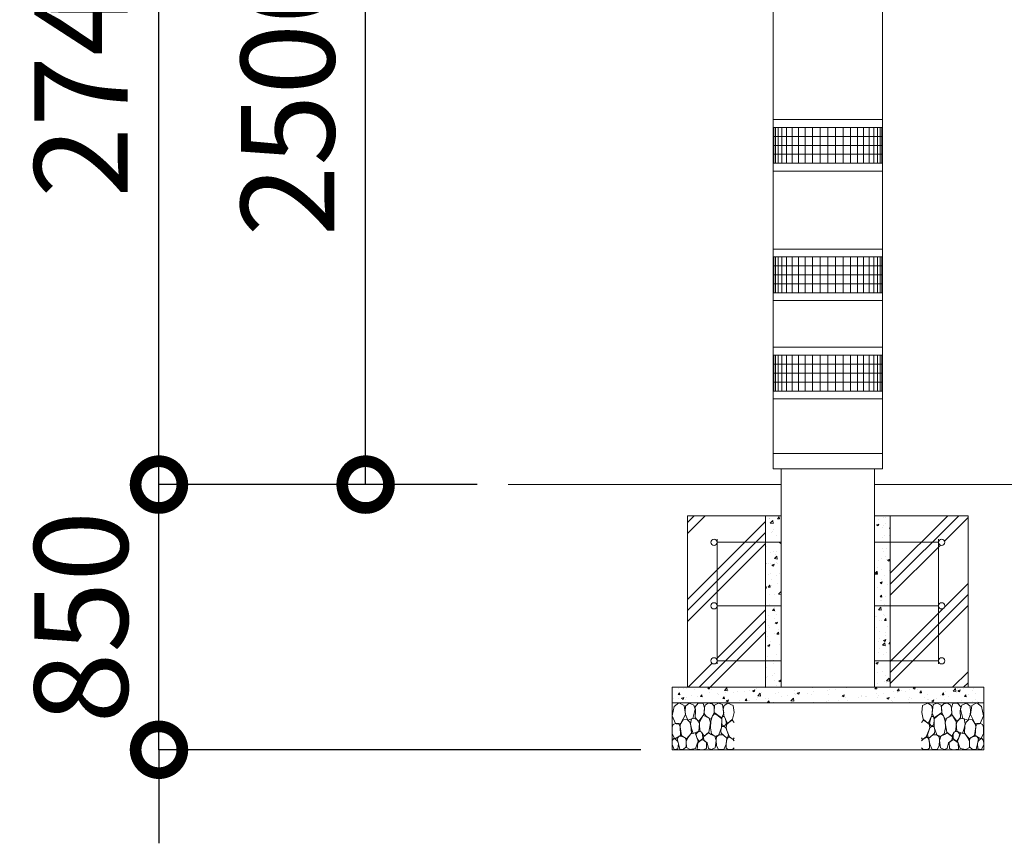
# Model space of a CAD drawing. Extents: x -29 to 20971, y -13 to 14837.
# Drawn here: x 2110 to 3689, y 5803 to 7123 of the extents above; entities that cross this region are included whole.
import ezdxf

# ---------------------------------------------------------------- set-up
doc = ezdxf.new("R2010")
doc.units = 0
doc.header["$MEASUREMENT"] = 0
doc.header["$PDMODE"] = 1
doc.layers.get('DefPoints').update_dxf_attribs({"linetype": 'CONTINUOUS'})
for name, color, linetype, lineweight in [('FRAM3', 1, 'CONTINUOUS', 50), ('ハッチング', 8, 'CONTINUOUS', 5), ('ボルト・ナット', 8, 'CONTINUOUS', 9), ('外形線', 7, 'CONTINUOUS', 18), ('寸法線', 3, 'CONTINUOUS', 18), ('細線', 8, 'CONTINUOUS', 5)]:
    doc.layers.add(name, color=color, linetype=linetype, lineweight=lineweight)
doc.styles.get("Standard").update_dxf_attribs({"font": 'TXT.SHX', "bigfont": 'bigfont.shx'})
doc.dimstyles.new('50-100', dxfattribs={"dimscale": 50, "dimtxt": 3, "dimasz": 3, "dimexe": 0, "dimexo": 1, "dimgap": 1, "dimtad": 3, "dimdec": 0, "dimlfac": 2, "dimdsep": 46, "dimtxsty": 'Standard', "dimblk": 'DOTSMALL', "dimcen": 0, "dimclrd": 256, "dimclre": 256, "dimclrt": 7, "dimadec": 0, "dimazin": 0, "dimtfac": 1, "dimtdec": 0, "dimtix": 1, "dimtmove": 2, "dimatfit": 3, "dimldrblk": 'DOTSMALL', "dimfxl": 0, "dimtolj": 1, "dimarcsym": 0})

# ---------------------------------------------------------------- blocks, each defined once
blk = doc.blocks.new('_DotSmall')
at = {"layer": 'FRAM3', "color": 0, "const_width": 0.5}
blk.add_lwpolyline([(-0.0625, 0, 1), (0.0625, 0, 1)], format="xyb", close=True, dxfattribs=at)
blk = doc.blocks.new('*D4')
at = {"layer": 'DefPoints', "color": 0}
for p in [(2664.8, 7627.7), (2893.7, 7627.7), (2893.7, 6377.7)]:
    blk.add_point(p, dxfattribs=at)
at = {"layer": '寸法線', "lineweight": -2}
for p, q in [((2843.7, 7627.7), (2664.8, 7627.7)), ((2664.8, 6377.7), (2664.8, 7627.7)), ((2843.7, 6377.7), (2664.8, 6377.7))]:
    blk.add_line(p, q, dxfattribs=at)
at = {"layer": '寸法線', "lineweight": -2, "xscale": 150, "yscale": 150, "zscale": 150}
for p, rotation in [((2664.8, 7627.7), 90), ((2664.8, 6377.7), 270)]:
    blk.add_blockref('_DotSmall', p, dxfattribs=dict(at, rotation=rotation))
at = {"layer": '寸法線', "color": 7, "insert": (2539.8, 7002.7), "char_height": 150, "attachment_point": 5, "rotation": 90}
blk.add_mtext('\\A1;2500', dxfattribs=at)
blk = doc.blocks.new('*D5')
at = {"layer": 'DefPoints', "color": 0}
for p in [(2333.4, 6377.7), (2893.7, 6377.7), (3156.2, 5952.7)]:
    blk.add_point(p, dxfattribs=at)
at = {"layer": '寸法線', "lineweight": -2}
for p, q in [((2333.4, 6377.7), (2333.4, 6527.7)), ((2843.7, 6377.7), (2333.4, 6377.7)), ((2333.4, 5952.7), (2333.4, 6377.7)), ((3106.2, 5952.7), (2333.4, 5952.7)), ((2333.4, 5952.7), (2333.4, 5802.7))]:
    blk.add_line(p, q, dxfattribs=at)
at = {"layer": '寸法線', "lineweight": -2, "xscale": 150, "yscale": 150, "zscale": 150}
for p, rotation in [((2333.4, 6377.7), 270), ((2333.4, 5952.7), 90)]:
    blk.add_blockref('_DotSmall', p, dxfattribs=dict(at, rotation=rotation))
at = {"layer": '寸法線', "color": 7, "insert": (2208.4, 6165.2), "char_height": 150, "attachment_point": 5, "rotation": 90}
blk.add_mtext('\\A1;850', dxfattribs=at)
blk = doc.blocks.new('*D6')
at = {"layer": 'DefPoints', "color": 0}
for p in [(2333.4, 7751.7), (2944.4, 7751.7), (2893.7, 6377.7)]:
    blk.add_point(p, dxfattribs=at)
at = {"layer": '寸法線', "lineweight": -2}
for p, q in [((2894.4, 7751.7), (2333.4, 7751.7)), ((2333.4, 6377.7), (2333.4, 7751.7)), ((2843.7, 6377.7), (2333.4, 6377.7))]:
    blk.add_line(p, q, dxfattribs=at)
at = {"layer": '寸法線', "lineweight": -2, "xscale": 150, "yscale": 150, "zscale": 150}
for p, rotation in [((2333.4, 7751.7), 90), ((2333.4, 6377.7), 270)]:
    blk.add_blockref('_DotSmall', p, dxfattribs=dict(at, rotation=rotation))
at = {"layer": '寸法線', "color": 7, "insert": (2208.4, 7064.7), "char_height": 150, "attachment_point": 5, "rotation": 90}
blk.add_mtext('\\A1;2748', dxfattribs=at)
blk = doc.blocks.new('A$C5B0E6A67')
at = {"layer": '細線'}
for points in [[(10.9, 74.9), (3.6, 69.4), (0.2, 54.3), (5.8, 42.2), (14.4, 42.5), (21.4, 56.3), (19.4, 70.8), (10.9, 74.9)], [(27.6, 74.8), (21.7, 69.9), (21.1, 61), (21.7, 56.3), (25.2, 47.6), (33.4, 50.3), (37.3, 65.1), (35.2, 71.6), (27.6, 74.8)], [(41.9, 74.8), (37, 68.7), (37.6, 62), (37.3, 51.9), (40.7, 47.6), (43.7, 46.2), (51, 56.4), (51.9, 67.3), (49.8, 74), (41.9, 74.8)], [(58, 74.8), (53.1, 71.4), (52, 67.2), (51.4, 57.8), (55.2, 52.9), (62.1, 48.8), (67.4, 59.7), (67.8, 69.6), (64.2, 73.8), (58, 74.8)], [(81, 72.6), (74.8, 74.8), (68.4, 71.3), (67.4, 59.9), (71.2, 57), (79.4, 51.3), (82.9, 58.7), (81, 72.6)], [(89.7, 74.6), (83.6, 71.1), (82.2, 65.1), (83.3, 55), (89.1, 42), (97.1, 49.1), (99.5, 59.6), (98.3, 71), (89.7, 74.6)], [(28.4, 44.1), (24.1, 48.7), (17.9, 47.8), (13, 40.2), (12.9, 36.7), (15, 22.6), (23.4, 17.4), (31, 26.4), (30.2, 38.7), (28.4, 44.1)], [(40.5, 47.8), (36, 50.2), (31.4, 49.6), (29.6, 41.7), (31.3, 34), (34, 26.1), (43.2, 29.7), (44, 42.6), (40.5, 47.8)], [(55.1, 53.2), (49.9, 54.6), (43.9, 44.3), (44.3, 37), (45.1, 29.4), (47.3, 28.2), (51.4, 21.8), (59.2, 28.2), (61.9, 42.9), (59.8, 50.5), (55.1, 53.2)], [(74.2, 54.4), (68.4, 57.6), (64.8, 54.3), (62.1, 45.5), (61.5, 35), (63.6, 25.3), (69.3, 21.1), (75.3, 23.8), (79.5, 35.8), (79.8, 49.6), (74.2, 54.4)], [(85.6, 49.2), (83.8, 53.1), (80.7, 53.3), (79.7, 48.6), (80, 40.4), (83.8, 37.1), (87.3, 41.8), (85.6, 49.2)], [(6.8, 41.5), (5.5, 42.2), (1.8, 40.3), (0.2, 36.2), (0.3, 25.2), (4.6, 17.4), (13.8, 22.6), (12.9, 37.2), (11.1, 41.2), (6.8, 41.5)], [(86.5, 35), (83.8, 37.1), (79.7, 37.2), (78.5, 31), (79.1, 26.6), (81.8, 24), (88.6, 18.1), (90.4, 24), (86.5, 35)], [(99.9, 43.7), (97.1, 46.8), (93.8, 46), (87.7, 40.7), (86.6, 35.6), (87.9, 30.7), (92.4, 20.5), (98, 16.3), (99.9, 18.9)], [(8.3, 14.3), (3.5, 18.3), (0.3, 14.6), (0, 8.5), (3.5, 0.2), (9.4, 1.4), (10.3, 9.7), (8.3, 14.3)], [(17.3, 20.8), (11.7, 21.5), (8.2, 18), (10.3, 9.2), (12.4, 0.2), (17.9, 0.3), (22.8, 4.5), (22.9, 16.5), (21.1, 18.8), (17.3, 20.8)], [(37, 27), (30, 25.3), (25.3, 19), (22.9, 13.3), (23.1, 3.5), (29, 0.2), (37.6, 1.7), (42.2, 13.5), (37, 27)], [(48.9, 24.9), (46.7, 28.7), (42.3, 29.1), (38.2, 24.9), (40.5, 18), (43.7, 13), (49.3, 17.9), (48.9, 24.9)], [(49.8, 16.1), (46.7, 15.2), (41.3, 10.8), (40.4, 0.8), (49.2, 0), (55.2, 2), (55.5, 11.7), (49.8, 16.1)], [(63, 24.4), (58.6, 27.3), (50.4, 20.6), (51.3, 15.2), (56.3, 11.1), (58.6, 1.7), (63.4, 0.2), (69.3, 3), (71, 15), (68.7, 21.7), (63, 24.4)], [(81.9, 24), (75.4, 24), (71.5, 20.6), (71, 15.3), (71.5, 6.1), (74.8, 0.5), (83, 0.2), (86.6, 8.9), (88, 18.3), (81.9, 24)], [(99.9, 14.2), (97.4, 16.8), (90.6, 20.8), (88.2, 17.1), (86.9, 10.2), (86.9, 2.5), (90.3, 0.4), (97, 0.2), (99.9, 3)]]:
    blk.add_lwpolyline(points, dxfattribs=at)

msp = doc.modelspace()

# ---------------------------------------------------------------- hatches: boundary and pattern name
at = {"layer": 'ハッチング'}
h = msp.add_hatch(dxfattribs=at)
h.set_pattern_fill('PLAST', color=256, scale=400, angle=45, style=0)
h.set_pattern_definition([(45, (3119.22, 2843.45), (-70.7107, 70.7107), []), (45, (3110.38, 2852.28), (-70.7107, 70.7107), []), (45, (3101.55, 2861.12), (-70.7107, 70.7107), [])])
h.paths.add_polyline_path([(3306.15, 6327.75), (3181.15, 6327.75), (3181.15, 6052.75), (3306.15, 6052.75), (3306.15, 6095.25), (3228.65, 6095.25, -1), (3218.65, 6095.25, -1), (3228.65, 6095.25), (3228.65, 6183.38, -1), (3218.65, 6183.38, -1), (3228.65, 6183.38), (3228.65, 6285.25, -1), (3218.65, 6285.25, -1), (3228.65, 6285.25), (3306.15, 6285.25)])
h.paths.add_polyline_path([(3306.15, 6285.25), (3228.65, 6285.25), (3228.65, 6183.38), (3306.15, 6183.38)], flags=17)
h.paths.add_polyline_path([(3306.15, 6183.38), (3228.65, 6183.38), (3228.65, 6095.25), (3268.63, 6095.25), (3306.15, 6095.25)], flags=17)
h.paths.add_polyline_path([(3631.15, 6327.75), (3506.15, 6327.75), (3506.15, 6285.25), (3583.65, 6285.25, -1), (3593.65, 6285.25, -0.9888815), (3583.65, 6285.14), (3583.65, 6183.27, -1.0112435), (3593.65, 6183.38, -0.9888815), (3583.65, 6183.27), (3583.65, 6095.25), (3506.15, 6095.25), (3506.15, 6052.75), (3631.15, 6052.75)])
h.paths.add_polyline_path([(3583.65, 6285.25), (3506.15, 6285.25), (3506.15, 6183.38), (3583.65, 6183.38)], flags=17)
h.paths.add_polyline_path([(3583.65, 6183.38), (3506.15, 6183.38), (3506.15, 6095.25), (3583.65, 6095.25, -1), (3593.65, 6095.25, -0.9888815), (3583.65, 6095.14), (3583.65, 6095.25), (3583.65, 6095.25, 1), (3593.65, 6095.25, 1), (3583.65, 6095.25), (3583.65, 6095.25)], flags=17)
h = msp.add_hatch(dxfattribs=at)
h.set_pattern_fill('AR-CONC', color=256, scale=5, style=0)
h.set_pattern_definition([(50, (563.807, 4270.495), (35.863, -3.1376), [3.75, -41.25]), (355, (563.807, 4270.495), (-6.93757, 37.6096), [3, -33]), (100.4514, (566.795, 4270.234), (28.92547, 34.47198), [3.187, -35.0571]), (46.1842, (563.807, 4280.495), (53.36205, -8.27595), [5.625, -61.875]), (96.6356, (568.254, 4279.806), (46.7331, 48.7059), [4.7805, -52.58565]), (351.1842, (563.807, 4280.495), (46.7331, 48.7059), [4.5, -49.5]), (21, (568.807, 4277.995), (29.84535, -20.13094), [3.75, -41.25]), (326, (568.807, 4277.995), (12.16577, 36.2575), [3, -33]), (71.4514, (571.294, 4276.318), (42.01113, 16.12652), [3.187, -35.0571]), (37.5, (563.807, 4270.495), (0.607993, 16.644693), [0, -32.6, 0, -33.5, 0, -33.125]), (7.5, (563.807, 4270.495), (13.15348, 19.72059), [0, -19.1, 0, -31.85, 0, -12.625]), (327.5, (552.657, 4270.495), (26.69112, -1.127744), [0, -12.5, 0, -39, 0, -51.75]), (317.5, (547.657, 4270.495), (29.15931, 5.00525), [0, -16.25, 0, -25.9, 0, -36.75])])
h.paths.add_polyline_path([(3331.15, 6183.38), (3306.15, 6183.38), (3306.15, 6095.25), (3331.15, 6095.25)])
h.paths.add_polyline_path([(3331.15, 6285.25), (3306.15, 6285.25), (3306.15, 6183.38), (3331.15, 6183.38)])
h.paths.add_polyline_path([(3331.15, 6327.75), (3306.15, 6327.75), (3306.15, 6285.25), (3331.15, 6285.25)])
h.paths.add_polyline_path([(3331.15, 6095.25), (3306.15, 6095.25), (3306.15, 6052.75), (3331.15, 6052.75)])
h.paths.add_polyline_path([(3506.15, 6095.25), (3481.15, 6095.25), (3481.15, 6052.75), (3506.15, 6052.75)])
h.paths.add_polyline_path([(3506.15, 6183.38), (3481.15, 6183.38), (3481.15, 6095.25), (3506.15, 6095.25)])
h.paths.add_polyline_path([(3506.15, 6285.25), (3481.15, 6285.25), (3481.15, 6183.38), (3506.15, 6183.38)])
h.paths.add_polyline_path([(3506.15, 6327.75), (3481.15, 6327.75), (3481.15, 6285.25), (3506.15, 6285.25)])
h = msp.add_hatch(dxfattribs=at)
h.set_pattern_fill('AR-CONC', color=256, scale=5, style=0)
h.set_pattern_definition([(50, (563.807, 4270.495), (35.863, -3.1376), [3.75, -41.25]), (355, (563.807, 4270.495), (-6.93757, 37.6096), [3, -33]), (100.4514, (566.795, 4270.234), (28.92547, 34.47198), [3.187, -35.0571]), (46.1842, (563.807, 4280.495), (53.36205, -8.27595), [5.625, -61.875]), (96.6356, (568.254, 4279.806), (46.7331, 48.7059), [4.7805, -52.58565]), (351.1842, (563.807, 4280.495), (46.7331, 48.7059), [4.5, -49.5]), (21, (568.807, 4277.995), (29.84535, -20.13094), [3.75, -41.25]), (326, (568.807, 4277.995), (12.16577, 36.2575), [3, -33]), (71.4514, (571.294, 4276.318), (42.01113, 16.12652), [3.187, -35.0571]), (37.5, (563.807, 4270.495), (0.607993, 16.644693), [0, -32.6, 0, -33.5, 0, -33.125]), (7.5, (563.807, 4270.495), (13.15348, 19.72059), [0, -19.1, 0, -31.85, 0, -12.625]), (327.5, (552.657, 4270.495), (26.69112, -1.127744), [0, -12.5, 0, -39, 0, -51.75]), (317.5, (547.657, 4270.495), (29.15931, 5.00525), [0, -16.25, 0, -25.9, 0, -36.75])])
h.paths.add_polyline_path([(3406.15, 6052.75), (3156.15, 6052.75), (3156.15, 6027.75), (3406.15, 6027.75)])
h.paths.add_polyline_path([(3656.15, 6052.75), (3406.15, 6052.75), (3406.15, 6027.75), (3656.15, 6027.75)])

# ---------------------------------------------------------------- linework, layer by layer
for p, q in [((3493.65, 6950.25), (3318.65, 6950.25)), ((3319.52, 6950.25), (3319.52, 6892.75)), ((3322.16, 6950.25), (3322.16, 6892.75)), ((3326.51, 6950.25), (3326.51, 6892.75)), ((3332.49, 6950.25), (3332.49, 6892.75)), ((3339.96, 6950.25), (3339.96, 6892.75)), ((3348.79, 6950.25), (3348.79, 6892.75)), ((3358.8, 6950.25), (3358.8, 6892.75)), ((3369.76, 6950.25), (3369.76, 6892.75)), ((3381.47, 6950.25), (3381.47, 6892.75)), ((3393.69, 6950.25), (3393.69, 6892.75)), ((3406.15, 6950.25), (3406.15, 6892.75)), ((3418.62, 6950.25), (3418.62, 6892.75)), ((3430.84, 6950.25), (3430.84, 6892.75)), ((3442.55, 6950.25), (3442.55, 6892.75)), ((3453.51, 6950.25), (3453.51, 6892.75)), ((3463.51, 6950.25), (3463.51, 6892.75)), ((3472.34, 6950.25), (3472.34, 6892.75)), ((3479.82, 6950.25), (3479.82, 6892.75)), ((3485.8, 6950.25), (3485.8, 6892.75)), ((3490.15, 6950.25), (3490.15, 6892.75)), ((3492.79, 6950.25), (3492.79, 6892.75)), ((3493.65, 6935.86), (3318.65, 6935.86)), ((3493.65, 6921.49), (3318.65, 6921.49)), ((3493.65, 6907.12), (3318.65, 6907.12)), ((3493.65, 6892.75), (3318.65, 6892.75)), ((3493.65, 6742.75), (3318.65, 6742.75)), ((3493.65, 6728.36), (3318.65, 6728.36)), ((3319.52, 6742.75), (3319.52, 6685.25)), ((3322.16, 6742.75), (3322.16, 6685.25)), ((3326.51, 6742.75), (3326.51, 6685.25)), ((3332.49, 6742.75), (3332.49, 6685.25)), ((3339.96, 6742.75), (3339.96, 6685.25)), ((3348.79, 6742.75), (3348.79, 6685.25)), ((3358.8, 6742.75), (3358.8, 6685.25)), ((3369.76, 6742.75), (3369.76, 6685.25)), ((3381.47, 6742.75), (3381.47, 6685.25)), ((3393.69, 6742.75), (3393.69, 6685.25)), ((3406.15, 6742.75), (3406.15, 6685.25)), ((3418.62, 6742.75), (3418.62, 6685.25)), ((3430.84, 6742.75), (3430.84, 6685.25)), ((3442.55, 6742.75), (3442.55, 6685.25)), ((3453.51, 6742.75), (3453.51, 6685.25)), ((3463.51, 6742.75), (3463.51, 6685.25)), ((3472.34, 6742.75), (3472.34, 6685.25)), ((3479.82, 6742.75), (3479.82, 6685.25)), ((3485.8, 6742.75), (3485.8, 6685.25)), ((3490.15, 6742.75), (3490.15, 6685.25)), ((3492.79, 6742.75), (3492.79, 6685.25)), ((3493.65, 6713.99), (3318.65, 6713.99)), ((3493.65, 6699.62), (3318.65, 6699.62)), ((3493.65, 6685.25), (3318.65, 6685.25)), ((3493.65, 6585.25), (3318.65, 6585.25)), ((3319.52, 6585.25), (3319.52, 6527.75)), ((3322.16, 6585.25), (3322.16, 6527.75)), ((3326.51, 6585.25), (3326.51, 6527.75)), ((3332.49, 6585.25), (3332.49, 6527.75)), ((3339.96, 6585.25), (3339.96, 6527.75)), ((3348.79, 6585.25), (3348.79, 6527.75)), ((3358.8, 6585.25), (3358.8, 6527.75)), ((3369.76, 6585.25), (3369.76, 6527.75)), ((3381.47, 6585.25), (3381.47, 6527.75)), ((3393.69, 6585.25), (3393.69, 6527.75)), ((3406.15, 6585.25), (3406.15, 6527.75)), ((3418.62, 6585.25), (3418.62, 6527.75)), ((3430.84, 6585.25), (3430.84, 6527.75)), ((3442.55, 6585.25), (3442.55, 6527.75)), ((3453.51, 6585.25), (3453.51, 6527.75)), ((3463.51, 6585.25), (3463.51, 6527.75)), ((3472.34, 6585.25), (3472.34, 6527.75)), ((3479.82, 6585.25), (3479.82, 6527.75)), ((3485.8, 6585.25), (3485.8, 6527.75)), ((3490.15, 6585.25), (3490.15, 6527.75)), ((3492.79, 6585.25), (3492.79, 6527.75)), ((3493.65, 6570.86), (3318.65, 6570.86)), ((3493.65, 6556.49), (3318.65, 6556.49)), ((3493.65, 6542.12), (3318.65, 6542.12)), ((3493.65, 6527.75), (3318.65, 6527.75))]:
    msp.add_line(p, q, dxfattribs=at)
at = {"layer": '外形線'}
for p, q in [((3318.65, 7527.75), (3318.65, 6427.75)), ((3493.65, 6427.75), (3493.65, 7527.75)), ((3493.65, 6962.75), (3318.65, 6962.75)), ((3493.65, 6880.25), (3318.65, 6880.25)), ((3493.65, 6755.25), (3318.65, 6755.25)), ((3493.65, 6672.75), (3318.65, 6672.75)), ((3493.65, 6597.75), (3318.65, 6597.75)), ((3493.65, 6515.25), (3318.65, 6515.25)), ((3493.65, 6427.75), (3318.65, 6427.75)), ((3318.65, 6402.75), (3318.65, 6427.75)), ((3493.65, 6402.75), (3493.65, 6427.75)), ((3493.65, 6402.75), (3318.65, 6402.75)), ((3331.15, 6052.75), (3331.15, 6402.75)), ((3481.15, 6052.75), (3481.15, 6402.75)), ((3331.15, 6377.75), (2893.65, 6377.75)), ((7518.65, 6377.75), (3481.15, 6377.75)), ((3228.65, 6290.25), (3228.65, 6090.25)), ((3228.65, 6285.25), (3331.15, 6285.25)), ((3481.15, 6285.25), (3583.65, 6285.25)), ((3583.65, 6290.25), (3583.65, 6090.25)), ((3228.65, 6183.38), (3331.15, 6183.38)), ((3481.15, 6183.38), (3583.65, 6183.38)), ((3228.65, 6095.25), (3331.15, 6095.25)), ((3228.65, 6095.25), (3268.63, 6095.25)), ((3481.15, 6095.25), (3583.65, 6095.25))]:
    msp.add_line(p, q, dxfattribs=at)
for centre in [(3223.65, 6285.25), (3588.65, 6285.25), (3223.65, 6183.38), (3588.65, 6183.38), (3223.65, 6095.25), (3588.65, 6095.25)]:
    msp.add_circle(centre, 5, dxfattribs=at)
at = {"layer": '細線'}
for p, q in [((3181.15, 6327.75), (3181.15, 6052.75)), ((3181.15, 6327.75), (3331.15, 6327.75)), ((3306.15, 6327.75), (3306.15, 6052.75)), ((3481.15, 6327.75), (3631.15, 6327.75)), ((3506.15, 6052.75), (3506.15, 6327.75)), ((3631.15, 6327.75), (3631.15, 6052.75)), ((3156.15, 6052.75), (3656.15, 6052.75)), ((3156.15, 5952.75), (3156.15, 6052.75)), ((3656.15, 6052.75), (3656.15, 5952.75)), ((3156.15, 6027.75), (3656.15, 6027.75)), ((3656.15, 5952.75), (3156.15, 5952.75))]:
    msp.add_line(p, q, dxfattribs=at)

# ---------------------------------------------------------------- block references
at = {"layer": 'ボルト・ナット'}
msp.add_blockref('A$C5B0E6A67', (3156.15, 5952.75), dxfattribs=at)
at = {"layer": 'ボルト・ナット', "xscale": -1}
msp.add_blockref('A$C5B0E6A67', (3656.15, 5952.75), dxfattribs=at)

# ---------------------------------------------------------------- dimensions: what is measured, and where the dimension line sits
at = {"layer": '寸法線'}
for base, p1, p2, picture, middle in [((2333.42, 7751.75), (2893.65, 6377.75), (2944.4, 7751.75), '*D6', (2208.42, 7064.75)), ((2664.84, 7627.75), (2893.65, 6377.75), (2893.65, 7627.75), '*D4', (2539.84, 7002.75)), ((2333.42, 6377.75), (3156.15, 5952.75), (2893.65, 6377.75), '*D5', (2208.42, 6165.25))]:
    dim = msp.add_linear_dim(base=base, p1=p1, p2=p2, angle=90, dimstyle='50-100', dxfattribs=at)
    dim.commit()
    dim.dimension.update_dxf_attribs({"geometry": picture, "text_midpoint": middle})

doc.saveas('drawing.dxf')
